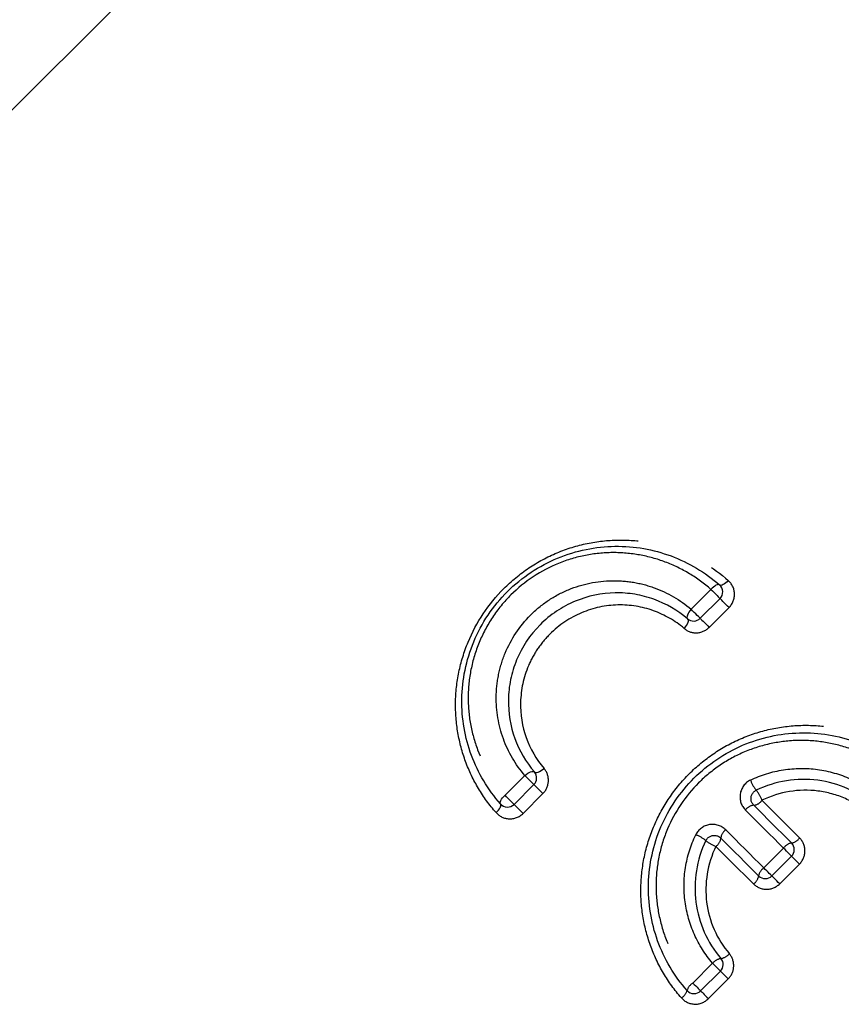
# Model space of a CAD drawing. Extents: x 5 to 390, y 17 to 228.
# Drawn here: x 102 to 115, y 178 to 194 of the extents above; entities that cross this region are included whole.
import ezdxf

# ---------------------------------------------------------------- set-up
doc = ezdxf.new("R2010")
doc.units = 0
doc.linetypes.add('PHANTOM', pattern=[12.7, 6.35, -1.27, 1.27, -1.27, 1.27, -1.27])
doc.layers.get('0').update_dxf_attribs({"linetype": 'CONTINUOUS'})

msp = doc.modelspace()

# ---------------------------------------------------------------- linework, layer by layer
at = {"color": 7, "linetype": 'CONTINUOUS'}
for p, q in [((114.72, 205.653), (87.735, 178.668)), ((112.944, 184.603), (112.625, 184.284)), ((109.946, 181.605), (109.627, 181.286)), ((114.096, 180.452), (113.778, 180.134)), ((112.951, 178.6), (112.632, 178.281))]:
    msp.add_line(p, q, dxfattribs=at)
at = {"color": 8, "linetype": 'PHANTOM'}
for p, q in [((112.478, 184.43), (112.797, 184.749)), ((113.089, 184.457), (112.77, 184.138)), ((109.481, 181.433), (109.8, 181.752)), ((109.8, 181.752), (109.946, 181.605)), ((109.946, 181.605), (110.092, 181.46)), ((110.092, 181.46), (109.773, 181.141)), ((113.62, 181.352), (114.225, 180.747)), ((113.649, 180.262), (113.968, 180.58)), ((114.224, 180.324), (114.096, 180.452)), ((114.224, 180.324), (113.905, 180.006)), ((112.506, 178.407), (112.825, 178.726)), ((112.825, 178.726), (112.951, 178.6)), ((113.076, 178.475), (112.757, 178.156))]:
    msp.add_line(p, q, dxfattribs=at)
at = {"color": 8, "linetype": 'PHANTOM', "flags": 128}
for points in [[(112.937, 184.821), (112.927, 184.826), (112.913, 184.827), (112.897, 184.824), (112.879, 184.816), (112.859, 184.804), (112.838, 184.788), (112.817, 184.77), (112.797, 184.749)], [(113.077, 184.893), (113.057, 184.872), (113.036, 184.854), (113.015, 184.839), (112.995, 184.827), (112.977, 184.819), (112.96, 184.815), (112.947, 184.816), (112.937, 184.821)], [(112.797, 184.749), (112.822, 184.724), (112.848, 184.698), (112.874, 184.673), (112.897, 184.65), (112.916, 184.63), (112.931, 184.615), (112.941, 184.606), (112.944, 184.603)], [(113.089, 184.457), (113.064, 184.482), (113.038, 184.508), (113.013, 184.533), (112.99, 184.556), (112.971, 184.575), (112.956, 184.59), (112.947, 184.599), (112.944, 184.603)], [(112.478, 184.43), (112.459, 184.407), (112.443, 184.383), (112.43, 184.359), (112.42, 184.337), (112.414, 184.316), (112.412, 184.299), (112.415, 184.285), (112.421, 184.276)], [(112.625, 184.284), (112.622, 184.287), (112.612, 184.296), (112.597, 184.311), (112.578, 184.331), (112.555, 184.354), (112.529, 184.379), (112.503, 184.405), (112.478, 184.43)], [(112.421, 184.276), (112.428, 184.266), (112.431, 184.252), (112.429, 184.235), (112.423, 184.214), (112.413, 184.192), (112.4, 184.168), (112.383, 184.144), (112.365, 184.121)], [(112.625, 184.284), (112.628, 184.28), (112.637, 184.271), (112.652, 184.256), (112.671, 184.237), (112.694, 184.214), (112.719, 184.189), (112.745, 184.163), (112.77, 184.138)], [(109.8, 181.752), (109.823, 181.77), (109.847, 181.787), (109.871, 181.8), (109.893, 181.81), (109.913, 181.816), (109.931, 181.818), (109.945, 181.815), (109.954, 181.808)], [(109.954, 181.808), (109.964, 181.802), (109.978, 181.799), (109.995, 181.801), (110.016, 181.807), (110.038, 181.817), (110.062, 181.83), (110.086, 181.846), (110.109, 181.865)], [(109.408, 181.293), (109.403, 181.303), (109.403, 181.316), (109.406, 181.333), (109.414, 181.351), (109.426, 181.371), (109.442, 181.392), (109.46, 181.413), (109.481, 181.433)], [(109.627, 181.286), (109.624, 181.289), (109.615, 181.299), (109.6, 181.313), (109.58, 181.333), (109.557, 181.356), (109.532, 181.382), (109.506, 181.407), (109.481, 181.433)], [(109.337, 181.153), (109.357, 181.173), (109.376, 181.194), (109.391, 181.215), (109.403, 181.235), (109.411, 181.253), (109.415, 181.269), (109.414, 181.283), (109.408, 181.293)], [(109.773, 181.141), (109.748, 181.166), (109.722, 181.191), (109.697, 181.216), (109.674, 181.239), (109.654, 181.259), (109.64, 181.274), (109.63, 181.283), (109.627, 181.286)], [(113.968, 180.58), (113.891, 180.657), (113.814, 180.734), (113.737, 180.811), (113.66, 180.888), (113.584, 180.964), (113.507, 181.041), (113.431, 181.117), (113.354, 181.194)], [(113.036, 180.875), (113.112, 180.799), (113.189, 180.723), (113.265, 180.646), (113.342, 180.57), (113.419, 180.493), (113.495, 180.416), (113.572, 180.339), (113.649, 180.262)], [(113.483, 180.005), (113.407, 180.081), (113.331, 180.156), (113.255, 180.232), (113.179, 180.308), (113.104, 180.383), (113.028, 180.459), (112.953, 180.534), (112.878, 180.61)], [(114.096, 180.452), (114.094, 180.454), (114.086, 180.462), (114.073, 180.475), (114.057, 180.491), (114.037, 180.511), (114.014, 180.534), (113.991, 180.557), (113.968, 180.58)], [(113.778, 180.134), (113.775, 180.136), (113.768, 180.144), (113.755, 180.156), (113.738, 180.173), (113.719, 180.193), (113.696, 180.215), (113.673, 180.239), (113.649, 180.262)], [(113.905, 180.006), (113.882, 180.029), (113.859, 180.053), (113.837, 180.075), (113.817, 180.095), (113.801, 180.111), (113.788, 180.123), (113.781, 180.131), (113.778, 180.134)], [(112.951, 178.6), (112.954, 178.597), (112.961, 178.59), (112.973, 178.578), (112.989, 178.562), (113.009, 178.542), (113.03, 178.521), (113.053, 178.498), (113.076, 178.475)], [(112.506, 178.407), (112.529, 178.384), (112.552, 178.361), (112.574, 178.339), (112.594, 178.319), (112.61, 178.303), (112.622, 178.291), (112.63, 178.283), (112.632, 178.281)], [(112.632, 178.281), (112.635, 178.278), (112.642, 178.271), (112.654, 178.259), (112.67, 178.243), (112.69, 178.223), (112.711, 178.202), (112.734, 178.179), (112.757, 178.156)]]:
    msp.add_lwpolyline(points, dxfattribs=at)
at = {"color": 7, "linetype": 'CONTINUOUS', "flags": 128}
for points in [[(113.487, 181.273), (113.563, 181.197), (113.639, 181.121), (113.715, 181.045), (113.791, 180.969), (113.867, 180.893), (113.943, 180.817), (114.02, 180.74), (114.096, 180.664)], [(113.566, 180.134), (113.489, 180.21), (113.413, 180.286), (113.337, 180.363), (113.261, 180.439), (113.185, 180.515), (113.108, 180.591), (113.033, 180.667), (112.957, 180.743)]]:
    msp.add_lwpolyline(points, dxfattribs=at)
at = {"color": 7, "linetype": 'CONTINUOUS'}
for centre, start, end in [((112.838, 184.709), 315, 48.6597), ((112.519, 184.39), 229.5281, 315), ((109.84, 181.711), 315, 40.4719), ((109.521, 181.392), 221.3403, 315), ((113.99, 180.558), 315, 45), ((113.672, 180.24), 225, 315), ((112.845, 178.706), 315, 40.4719), ((112.526, 178.387), 221.3403, 315)]:
    msp.add_arc(centre, 0.15, start, end, dxfattribs=at)
at = {"color": 8, "linetype": 'PHANTOM'}
for centre, radius, start, end in [((113.969, 181.875), 0.57, 200.3309, 219.3083), ((113.069, 181.145), 0.588, 20.5743, 38.8135), ((113.471, 181.452), 0.18, 275.2005, 326.2653), ((113.504, 181.093), 0.181, 95.4985, 146.2139), ((113.137, 180.725), 0.181, 123.7875, 174.502), ((112.355, 180.261), 0.57, 50.6904, 69.6714), ((113.084, 181.16), 0.588, 231.1866, 249.4261), ((112.778, 180.759), 0.18, 303.7344, 354.799), ((114.06, 180.862), 0.202, 280.4691, 325.2208), ((114.134, 180.465), 0.203, 100.7395, 145.1608), ((113.765, 180.096), 0.203, 124.8399, 169.2586), ((113.368, 180.17), 0.202, 304.7797, 349.5317), ((112.997, 178.581), 0.225, 99.7243, 139.9634), ((112.922, 179.025), 0.225, 279.6284, 319.9873), ((112.621, 178.222), 0.218, 122.0058, 162.5282), ((112.208, 178.351), 0.216, 301.9171, 342.9104)]:
    msp.add_arc(centre, radius, start, end, dxfattribs=at)
for points, knots in [([(109.337, 181.153), (109.229, 181.275), (109.135, 181.405), (108.972, 181.679), (108.902, 181.825), (108.791, 182.127), (108.75, 182.282), (108.695, 182.598), (108.682, 182.762), (108.687, 183.091), (108.705, 183.254), (108.772, 183.579), (108.821, 183.743), (109.018, 184.218), (109.215, 184.515), (109.584, 184.885), (109.721, 184.998), (110.009, 185.191), (110.161, 185.273), (110.479, 185.406), (110.641, 185.456), (110.968, 185.524), (111.135, 185.542), (111.463, 185.548), (111.625, 185.535), (111.945, 185.481), (112.102, 185.439), (112.552, 185.273), (112.833, 185.108), (113.077, 184.893)], [0, 0, 0, 0, 0.0625, 0.0625, 0.125, 0.125, 0.1875, 0.1875, 0.25, 0.25, 0.3125, 0.3125, 0.375, 0.375, 0.5, 0.5, 0.5625, 0.5625, 0.625, 0.625, 0.6875, 0.6875, 0.75, 0.75, 0.8125, 0.8125, 0.875, 0.875, 1, 1, 1, 1]), ([(112.797, 184.749), (112.689, 184.845), (112.573, 184.929), (112.328, 185.077), (112.197, 185.14), (111.929, 185.241), (111.791, 185.279), (111.508, 185.33), (111.361, 185.343), (111.068, 185.341), (110.922, 185.327), (110.631, 185.269), (110.484, 185.226), (110.061, 185.053), (109.795, 184.879), (109.466, 184.55), (109.365, 184.428), (109.194, 184.171), (109.123, 184.035), (109.006, 183.751), (108.962, 183.606), (108.904, 183.314), (108.889, 183.164), (108.887, 182.871), (108.899, 182.727), (108.95, 182.441), (108.989, 182.301), (109.14, 181.9), (109.289, 181.65), (109.481, 181.433)], [0, 0, 0, 0, 0.0625, 0.0625, 0.125, 0.125, 0.1875, 0.1875, 0.25, 0.25, 0.3125, 0.3125, 0.375, 0.375, 0.5, 0.5, 0.5625, 0.5625, 0.625, 0.625, 0.6875, 0.6875, 0.75, 0.75, 0.8125, 0.8125, 0.875, 0.875, 1, 1, 1, 1]), ([(109.8, 181.752), (109.649, 181.927), (109.532, 182.129), (109.376, 182.559), (109.336, 182.792), (109.341, 183.142), (109.354, 183.259), (109.402, 183.494), (109.437, 183.611), (109.576, 183.946), (109.716, 184.158), (109.978, 184.422), (110.075, 184.502), (110.28, 184.639), (110.388, 184.697), (110.728, 184.839), (110.967, 184.886), (111.32, 184.892), (111.436, 184.883), (111.665, 184.844), (111.778, 184.815), (112.101, 184.697), (112.302, 184.58), (112.478, 184.43)], [0, 0, 0, 0, 0.125, 0.125, 0.25, 0.25, 0.3125, 0.3125, 0.375, 0.375, 0.5, 0.5, 0.5625, 0.5625, 0.625, 0.625, 0.75, 0.75, 0.8125, 0.8125, 0.875, 0.875, 1, 1, 1, 1]), ([(113.089, 184.457), (113.15, 184.518), (113.181, 184.603), (113.173, 184.766), (113.136, 184.841), (113.077, 184.893)], [0, 0, 0, 0, 0.5, 0.5, 1, 1, 1, 1]), ([(112.365, 184.121), (112.218, 184.246), (112.053, 184.342), (111.688, 184.472), (111.498, 184.503), (111.1, 184.494), (110.905, 184.453), (110.526, 184.294), (110.35, 184.176), (110.13, 183.957), (110.063, 183.875), (109.948, 183.704), (109.899, 183.614), (109.779, 183.332), (109.737, 183.132), (109.721, 182.538), (109.858, 182.159), (110.109, 181.865)], [0, 0, 0, 0, 0.125, 0.125, 0.25, 0.25, 0.375, 0.375, 0.5, 0.5, 0.5625, 0.5625, 0.625, 0.625, 0.75, 0.75, 1, 1, 1, 1]), ([(112.365, 184.121), (112.419, 184.074), (112.491, 184.048), (112.64, 184.052), (112.715, 184.083), (112.77, 184.138)], [0, 0, 0, 0, 0.5, 0.5, 1, 1, 1, 1]), ([(112.322, 178.168), (112.212, 178.293), (112.115, 178.427), (111.949, 178.709), (111.878, 178.86), (111.768, 179.17), (111.727, 179.328), (111.676, 179.652), (111.665, 179.819), (111.676, 180.149), (111.696, 180.312), (111.768, 180.636), (111.82, 180.797), (111.952, 181.103), (112.032, 181.249), (112.22, 181.528), (112.329, 181.66), (112.567, 181.899), (112.699, 182.007), (112.976, 182.195), (113.122, 182.276), (113.431, 182.409), (113.59, 182.461), (113.913, 182.533), (114.079, 182.554), (114.41, 182.564), (114.574, 182.554), (114.898, 182.503), (115.06, 182.462), (115.369, 182.352), (115.517, 182.282), (115.801, 182.116), (115.937, 182.018), (116.062, 181.908)], [0, 0, 0, 0, 0.0625, 0.0625, 0.125, 0.125, 0.1875, 0.1875, 0.25, 0.25, 0.3125, 0.3125, 0.375, 0.375, 0.4375, 0.4375, 0.5, 0.5, 0.5625, 0.5625, 0.625, 0.625, 0.6875, 0.6875, 0.75, 0.75, 0.8125, 0.8125, 0.875, 0.875, 0.9375, 0.9375, 1, 1, 1, 1]), ([(115.823, 181.724), (115.6, 181.92), (115.346, 182.071), (114.93, 182.223), (114.788, 182.26), (114.5, 182.308), (114.351, 182.319), (114.056, 182.313), (113.91, 182.296), (113.621, 182.234), (113.476, 182.189), (113.202, 182.073), (113.071, 182.002), (112.822, 181.834), (112.704, 181.737), (112.387, 181.42), (112.215, 181.165), (112.041, 180.755), (111.996, 180.611), (111.934, 180.32), (111.917, 180.174), (111.911, 179.879), (111.921, 179.73), (111.97, 179.441), (112.007, 179.299), (112.108, 179.023), (112.172, 178.889), (112.322, 178.638), (112.408, 178.519), (112.506, 178.407)], [0, 0, 0, 0, 0.125, 0.125, 0.1875, 0.1875, 0.25, 0.25, 0.3125, 0.3125, 0.375, 0.375, 0.4375, 0.4375, 0.5, 0.5, 0.625, 0.625, 0.6875, 0.6875, 0.75, 0.75, 0.8125, 0.8125, 0.875, 0.875, 0.9375, 0.9375, 1, 1, 1, 1]), ([(110.092, 181.46), (110.147, 181.515), (110.178, 181.59), (110.182, 181.74), (110.156, 181.81), (110.109, 181.865)], [0, 0, 0, 0, 0.5, 0.5, 1, 1, 1, 1]), ([(113.434, 181.677), (113.603, 181.759), (113.783, 181.814), (114.148, 181.871), (114.332, 181.873), (114.697, 181.823), (114.876, 181.772), (115.209, 181.622), (115.363, 181.525), (115.504, 181.405)], [0, 0, 0, 0, 0.25, 0.25, 0.5, 0.5, 0.75, 0.75, 1, 1, 1, 1]), ([(113.434, 181.677), (113.346, 181.635), (113.283, 181.547), (113.255, 181.358), (113.287, 181.261), (113.354, 181.194)], [0, 0, 0, 0, 0.5, 0.5, 1, 1, 1, 1]), ([(115.35, 181.136), (115.232, 181.236), (115.102, 181.318), (114.824, 181.44), (114.674, 181.482), (114.217, 181.54), (113.902, 181.489), (113.62, 181.352)], [0, 0, 0, 0, 0.25, 0.25, 0.5, 0.5, 1, 1, 1, 1]), ([(109.337, 181.153), (109.389, 181.094), (109.465, 181.057), (109.627, 181.049), (109.712, 181.08), (109.773, 181.141)], [0, 0, 0, 0, 0.5, 0.5, 1, 1, 1, 1]), ([(113.036, 180.875), (112.969, 180.942), (112.872, 180.975), (112.681, 180.946), (112.595, 180.883), (112.553, 180.795)], [0, 0, 0, 0, 0.5, 0.5, 1, 1, 1, 1]), ([(112.825, 178.726), (112.705, 178.867), (112.606, 179.023), (112.457, 179.358), (112.407, 179.533), (112.357, 179.899), (112.359, 180.086), (112.417, 180.451), (112.471, 180.626), (112.553, 180.795)], [0, 0, 0, 0, 0.25, 0.25, 0.5, 0.5, 0.75, 0.75, 1, 1, 1, 1]), ([(114.224, 180.324), (114.28, 180.381), (114.312, 180.459), (114.312, 180.615), (114.28, 180.692), (114.225, 180.747)], [0, 0, 0, 0, 0.5, 0.5, 1, 1, 1, 1]), ([(112.878, 180.61), (112.741, 180.328), (112.69, 180.013), (112.767, 179.404), (112.894, 179.115), (113.094, 178.88)], [0, 0, 0, 0, 0.5, 0.5, 1, 1, 1, 1]), ([(113.483, 180.005), (113.538, 179.95), (113.615, 179.918), (113.771, 179.918), (113.849, 179.95), (113.905, 180.006)], [0, 0, 0, 0, 0.5, 0.5, 1, 1, 1, 1]), ([(113.076, 178.475), (113.13, 178.528), (113.162, 178.601), (113.167, 178.75), (113.142, 178.824), (113.094, 178.88)], [0, 0, 0, 0, 0.5, 0.5, 1, 1, 1, 1]), ([(112.322, 178.168), (112.375, 178.107), (112.454, 178.07), (112.616, 178.065), (112.699, 178.097), (112.757, 178.156)], [0, 0, 0, 0, 0.5, 0.5, 1, 1, 1, 1])]:
    msp.add_open_spline(points, degree=3, knots=knots, dxfattribs=at)
at = {"color": 7, "linetype": 'CONTINUOUS'}
for points, knots in [([(109.408, 181.293), (109.205, 181.525), (109.047, 181.791), (108.888, 182.218), (108.848, 182.368), (108.796, 182.671), (108.783, 182.825), (108.788, 183.136), (108.805, 183.295), (108.869, 183.604), (108.916, 183.758), (109.041, 184.057), (109.117, 184.2), (109.299, 184.471), (109.405, 184.599), (109.752, 184.946), (110.031, 185.131), (110.478, 185.316), (110.633, 185.363), (110.942, 185.426), (111.096, 185.442), (111.407, 185.446), (111.564, 185.434), (111.865, 185.381), (112.012, 185.341), (112.297, 185.235), (112.437, 185.169), (112.698, 185.013), (112.821, 184.923), (112.937, 184.821)], [0, 0, 0, 0, 0.125, 0.125, 0.1875, 0.1875, 0.25, 0.25, 0.3125, 0.3125, 0.375, 0.375, 0.4375, 0.4375, 0.5, 0.5, 0.625, 0.625, 0.6875, 0.6875, 0.75, 0.75, 0.8125, 0.8125, 0.875, 0.875, 0.9375, 0.9375, 1, 1, 1, 1]), ([(112.421, 184.276), (112.26, 184.413), (112.077, 184.519), (111.782, 184.626), (111.678, 184.653), (111.469, 184.688), (111.362, 184.696), (111.038, 184.69), (110.819, 184.646), (110.506, 184.515), (110.406, 184.462), (110.217, 184.335), (110.126, 184.26), (109.884, 184.017), (109.754, 183.821), (109.626, 183.512), (109.593, 183.404), (109.549, 183.188), (109.537, 183.081), (109.532, 182.76), (109.569, 182.546), (109.71, 182.153), (109.817, 181.969), (109.954, 181.808)], [0, 0, 0, 0, 0.125, 0.125, 0.1875, 0.1875, 0.25, 0.25, 0.375, 0.375, 0.4375, 0.4375, 0.5, 0.5, 0.625, 0.625, 0.6875, 0.6875, 0.75, 0.75, 0.875, 0.875, 1, 1, 1, 1]), ([(112.414, 178.288), (112.309, 178.406), (112.218, 178.532), (112.06, 178.8), (111.993, 178.942), (111.886, 179.236), (111.848, 179.386), (111.798, 179.694), (111.787, 179.852), (111.796, 180.165), (111.815, 180.32), (111.882, 180.628), (111.931, 180.78), (112.117, 181.214), (112.3, 181.484), (112.636, 181.819), (112.76, 181.922), (113.023, 182.1), (113.162, 182.175), (113.452, 182.3), (113.605, 182.348), (113.911, 182.415), (114.066, 182.434), (114.38, 182.442), (114.538, 182.432), (114.844, 182.382), (114.995, 182.343), (115.437, 182.183), (115.705, 182.025), (115.942, 181.816)], [0, 0, 0, 0, 0.0625, 0.0625, 0.125, 0.125, 0.1875, 0.1875, 0.25, 0.25, 0.3125, 0.3125, 0.375, 0.375, 0.5, 0.5, 0.5625, 0.5625, 0.625, 0.625, 0.6875, 0.6875, 0.75, 0.75, 0.8125, 0.8125, 0.875, 0.875, 1, 1, 1, 1]), ([(115.427, 181.27), (115.298, 181.38), (115.156, 181.469), (114.85, 181.606), (114.686, 181.652), (114.351, 181.696), (114.182, 181.694), (113.848, 181.641), (113.683, 181.589), (113.528, 181.514)], [0, 0, 0, 0, 0.25, 0.25, 0.5, 0.5, 0.75, 0.75, 1, 1, 1, 1]), ([(113.487, 181.273), (113.475, 181.285), (113.465, 181.3), (113.457, 181.315), (113.45, 181.331), (113.445, 181.348), (113.444, 181.366), (113.442, 181.383), (113.444, 181.4), (113.448, 181.417), (113.452, 181.434), (113.46, 181.449), (113.469, 181.464), (113.478, 181.477), (113.49, 181.489), (113.503, 181.499), (113.511, 181.505), (113.519, 181.51), (113.528, 181.514)], [0, 0, 0, 0, 0.0000583151, 0.0000583151, 0.0000583151, 0.0001158278, 0.0001158278, 0.0001158278, 0.0001709567, 0.0001709567, 0.0001709567, 0.0002227488, 0.0002227488, 0.0002227488, 0.000272187, 0.000272187, 0.000272187, 0.0003006973, 0.0003006973, 0.0003006973, 0.0003006973]), ([(112.716, 180.702), (112.641, 180.547), (112.59, 180.384), (112.536, 180.05), (112.534, 179.878), (112.578, 179.543), (112.623, 179.383), (112.759, 179.075), (112.849, 178.932), (112.959, 178.803)], [0, 0, 0, 0, 0.25, 0.25, 0.5, 0.5, 0.75, 0.75, 1, 1, 1, 1]), ([(112.716, 180.702), (112.723, 180.716), (112.732, 180.73), (112.744, 180.742), (112.755, 180.753), (112.769, 180.763), (112.783, 180.771), (112.798, 180.778), (112.814, 180.783), (112.829, 180.785), (112.846, 180.787), (112.862, 180.787), (112.878, 180.784), (112.895, 180.781), (112.911, 180.775), (112.925, 180.767), (112.937, 180.76), (112.947, 180.752), (112.957, 180.743)], [0, 0, 0, 0, 0.0000488777, 0.0000488777, 0.0000488777, 0.0000977347, 0.0000977347, 0.0000977347, 0.0001475253, 0.0001475253, 0.0001475253, 0.0001998363, 0.0001998363, 0.0001998363, 0.0002552277, 0.0002552277, 0.0002552277, 0.0003000572, 0.0003000572, 0.0003000572, 0.0003000572])]:
    msp.add_open_spline(points, degree=3, knots=knots, dxfattribs=at)

doc.saveas('drawing.dxf')
